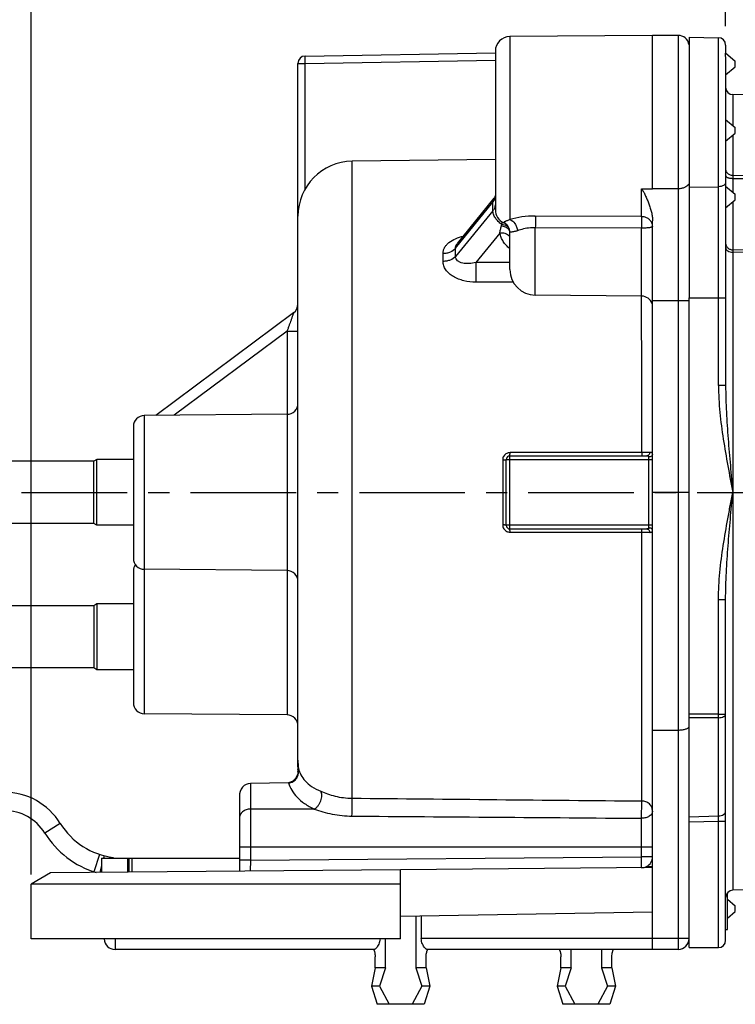
# Model space of a CAD drawing. Units: millimetres. Extents: x 0 to 420, y 0 to 297.
# Drawn here: x 185 to 244, y 169 to 249 of the extents above; entities that cross this region are included whole.
import ezdxf
from ezdxf.enums import TextEntityAlignment as Align

# ---------------------------------------------------------------- set-up
doc = ezdxf.new("R2010")
doc.units = ezdxf.units.MM
doc.header["$LTSCALE"] = 23.1
doc.linetypes.add('CENTER', pattern=[0.6, 0.375, -0.075, 0.075, -0.075])
doc.layers.get('0').update_dxf_attribs({"linetype": 'CONTINUOUS'})
for name, color, linetype in [('AUSFORMSCHRAEGEN', 7, 'CONTINUOUS'), ('BEZUGSACHSEN', 7, 'CONTINUOUS'), ('FASEN', 7, 'CONTINUOUS'), ('RUNDUNGEN', 7, 'CONTINUOUS'), ('ZEICHNUNGSBEMASSUNGEN', 7, 'CONTINUOUS')]:
    doc.layers.add(name, color=color, linetype=linetype)
doc.styles.get("Standard").update_dxf_attribs({"font": 'txt', "width": 0.7})
doc.styles.add('TEXTSTYLE_3', font='gdt', dxfattribs={"width": 0.7})
doc.dimstyles.new('DIMSTYLE_2', dxfattribs={"dimtxt": 3.5, "dimasz": 3.5, "dimexe": 1.5, "dimexo": 0, "dimgap": 0.875, "dimtad": 1, "dimdec": 3, "dimlfac": 0.333333, "dimdsep": 46, "dimtxsty": 'STANDARD', "dimblk": '_FILLED', "dimblk1": '_FILLED', "dimblk2": '_FILLED', "dimcen": 0.09, "dimclrt": 5, "dimadec": 3, "dimazin": 2, "dimtp": 0.2, "dimtm": 0.2, "dimtfac": 1, "dimtdec": 3, "dimtofl": 0, "dimtmove": 0, "dimatfit": 3, "dimldrblk": '_FILLED', "dimfxl": 1, "dimtolj": 1, "dimarcsym": 0})
doc.dimstyles.new('DIMSTYLE_4', dxfattribs={"dimtxt": 3.5, "dimasz": 3.5, "dimexe": 1.5, "dimexo": 0, "dimgap": 0.875, "dimtad": 1, "dimdec": 3, "dimlfac": 0.333333, "dimdsep": 46, "dimtxsty": 'STANDARD', "dimblk": '_FILLED', "dimblk1": '_FILLED', "dimblk2": '_FILLED', "dimcen": 0.09, "dimclrt": 5, "dimadec": 3, "dimazin": 2, "dimtol": 1, "dimtp": 0.1, "dimtm": 0.1, "dimtfac": 1, "dimtdec": 3, "dimtofl": 0, "dimtmove": 0, "dimatfit": 3, "dimldrblk": '_FILLED', "dimfxl": 1, "dimtolj": 1, "dimarcsym": 0})
doc.dimstyles.new('DIMSTYLE_5', dxfattribs={"dimtxt": 3.5, "dimasz": 3.5, "dimexe": 1.5, "dimexo": 0, "dimgap": 0.875, "dimtad": 1, "dimdec": 3, "dimlfac": 0.333333, "dimdsep": 46, "dimtxsty": 'STANDARD', "dimblk": '_FILLED', "dimblk1": '_FILLED', "dimblk2": '_FILLED', "dimcen": 0.09, "dimclrt": 5, "dimadec": 3, "dimazin": 2, "dimtp": 0.1, "dimtm": 0.1, "dimtfac": 1, "dimtdec": 3, "dimtofl": 0, "dimtmove": 0, "dimatfit": 3, "dimldrblk": '_FILLED', "dimfxl": 1, "dimtolj": 1, "dimarcsym": 0})

# ---------------------------------------------------------------- blocks, each defined once
blk = doc.blocks.new('_FILLED')
at = {"color": 0, "linetype": 'BYBLOCK'}
blk.add_solid([(0, 0), (-1, 0.125), (-1, -0.125)], dxfattribs=at)
blk = doc.blocks.new('*D4')
at = {"layer": 'ZEICHNUNGSBEMASSUNGEN', "color": 2, "linetype": 'CONTINUOUS'}
for p, q in [((171.357, 213.778), (171.357, 269.543)), ((243.357, 249.406), (243.357, 269.543)), ((171.357, 268.043), (207.357, 268.043)), ((243.357, 268.043), (207.357, 268.043))]:
    blk.add_line(p, q, dxfattribs=at)
at = {"layer": 'ZEICHNUNGSBEMASSUNGEN', "color": 2, "linetype": 'CONTINUOUS', "xscale": 3.5, "yscale": 3.5, "zscale": 3.5, "rotation": 180}
blk.add_blockref('_FILLED', (171.357, 268.043), dxfattribs=at)
at = {"layer": 'ZEICHNUNGSBEMASSUNGEN', "color": 2, "linetype": 'CONTINUOUS', "xscale": 3.5, "yscale": 3.5, "zscale": 3.5}
blk.add_blockref('_FILLED', (243.357, 268.043), dxfattribs=at)
at = {"layer": 'ZEICHNUNGSBEMASSUNGEN', "color": 5, "linetype": 'CONTINUOUS', "oblique": 15}
for s, height, width, p in [('24', 3.5, 0.785714, (190.386, 268.948)), ('[', 3.5, 0.428571, (204.969, 268.948)), ('.945', 3.5, 0.714286, (210.719, 268.948)), (']', 3.5, 0.428571, (226.328, 268.948)), ('0,1', 2.45, 0.642857, (198.357, 269.473)), ('.003', 2.45, 0.714286, (222.078, 269.473))]:
    blk.add_text(s, height=height, dxfattribs=dict(at, width=width)).set_placement(p, align=Align.CENTER)
at = {"layer": 'ZEICHNUNGSBEMASSUNGEN', "color": 5, "linetype": 'CONTINUOUS', "style": 'TEXTSTYLE_3', "oblique": 15}
for p in [(194.565, 269.473), (217.148, 269.473)]:
    blk.add_text('`', height=2.45, dxfattribs=at).set_placement(p, align=Align.CENTER)
blk = doc.blocks.new('*D5')
at = {"layer": 'ZEICHNUNGSBEMASSUNGEN', "color": 2, "linetype": 'CONTINUOUS'}
for p, q in [((186.357, 179.206), (186.357, 259.543)), ((243.357, 249.406), (243.357, 259.543)), ((186.357, 258.043), (214.857, 258.043)), ((243.357, 258.043), (214.857, 258.043))]:
    blk.add_line(p, q, dxfattribs=at)
at = {"layer": 'ZEICHNUNGSBEMASSUNGEN', "color": 2, "linetype": 'CONTINUOUS', "xscale": 3.5, "yscale": 3.5, "zscale": 3.5, "rotation": 180}
blk.add_blockref('_FILLED', (186.357, 258.043), dxfattribs=at)
at = {"layer": 'ZEICHNUNGSBEMASSUNGEN', "color": 2, "linetype": 'CONTINUOUS', "xscale": 3.5, "yscale": 3.5, "zscale": 3.5}
blk.add_blockref('_FILLED', (243.357, 258.043), dxfattribs=at)
at = {"layer": 'ZEICHNUNGSBEMASSUNGEN', "color": 5, "linetype": 'CONTINUOUS', "insert": (214.857, 262.448), "char_height": 3.5, "width": 32.25, "attachment_point": 2, "line_spacing_factor": 0.9}
blk.add_mtext('\\Q15.0;19{\\ftxt.shx;\\W1.000000;\\H3.500000; }[.748]', dxfattribs=at)
blk = doc.blocks.new('*D6')
at = {"layer": 'ZEICHNUNGSBEMASSUNGEN', "color": 2, "linetype": 'CONTINUOUS'}
for p, q in [((243.357, 248.793), (243.357, 259.543)), ((251.457, 243.134), (251.457, 259.543)), ((243.357, 258.043), (237.357, 258.043)), ((237.357, 258.043), (247.407, 258.043)), ((279.35, 258.043), (247.407, 258.043)), ((251.457, 258.043), (279.35, 258.043))]:
    blk.add_line(p, q, dxfattribs=at)
at = {"layer": 'ZEICHNUNGSBEMASSUNGEN', "color": 2, "linetype": 'CONTINUOUS', "xscale": 3.5, "yscale": 3.5, "zscale": 3.5}
blk.add_blockref('_FILLED', (243.357, 258.043), dxfattribs=at)
at = {"layer": 'ZEICHNUNGSBEMASSUNGEN', "color": 2, "linetype": 'CONTINUOUS', "xscale": 3.5, "yscale": 3.5, "zscale": 3.5, "rotation": 180}
blk.add_blockref('_FILLED', (251.457, 258.043), dxfattribs=at)
at = {"layer": 'ZEICHNUNGSBEMASSUNGEN', "color": 5, "linetype": 'CONTINUOUS', "insert": (255.85, 262.448), "char_height": 3.5, "width": 35.25, "attachment_point": 1, "line_spacing_factor": 0.9}
blk.add_mtext('\\Q15.0;2,7{\\ftxt.shx;\\W1.000000;\\H3.500000; }[.106]', dxfattribs=at)

msp = doc.modelspace()

# ---------------------------------------------------------------- linework, layer by layer
at = {"color": 7, "linetype": 'CONTINUOUS'}
for p, q in [((239.45683, 248.04908), (237.35683, 248.04908)), ((224.45683, 237.85898), (212.7024, 237.71679)), ((208.25683, 188.59019), (208.25683, 233.1705)), ((237.35683, 191.04966), (237.35683, 226.2548)), ((191.49702, 213.09908), (171.35683, 213.09908)), ((191.75683, 213.24908), (191.49702, 213.09908)), ((191.49702, 207.99908), (191.49702, 213.09908)), ((191.75683, 207.84908), (191.75683, 213.24908)), ((194.75683, 213.24908), (191.75683, 213.24908)), ((191.49702, 207.99908), (171.35683, 207.99908)), ((191.75683, 207.84908), (191.49702, 207.99908)), ((194.75683, 207.84908), (191.75683, 207.84908)), ((191.49702, 201.24908), (171.35683, 201.24908)), ((191.75683, 201.39908), (191.49702, 201.24908)), ((191.49702, 201.24908), (191.49702, 196.14908)), ((191.75683, 201.39908), (191.75683, 195.99908)), ((194.75683, 201.39908), (191.75683, 201.39908)), ((191.49702, 196.14908), (171.35683, 196.14908)), ((191.75683, 195.99908), (191.49702, 196.14908)), ((194.75683, 195.99908), (191.75683, 195.99908)), ((192.13444, 180.54908), (192.13444, 179.36701)), ((192.35683, 180.73961), (192.30763, 180.54908)), ((194.26153, 180.54908), (194.26153, 179.38557)), ((194.63522, 180.54908), (194.63522, 179.38883)), ((192.13444, 179.87829), (192.00213, 179.36585)), ((237.35683, 179.76166), (216.68683, 179.58127)), ((243.50683, 174.69908), (243.50683, 177.70508)), ((243.35683, 174.69908), (243.50683, 174.69908)), ((214.59562, 171.54908), (214.2853, 170.04908)), ((215.44309, 171.54908), (214.59562, 171.54908)), ((215.44309, 171.54908), (214.95857, 170.04908)), ((218.77804, 171.54908), (217.93056, 171.54908)), ((217.93056, 171.54908), (218.41508, 170.04908)), ((218.77804, 171.54908), (219.08836, 170.04908)), ((229.83562, 171.54908), (229.5253, 170.04908)), ((230.68309, 171.54908), (229.83562, 171.54908)), ((230.68309, 171.54908), (230.19857, 170.04908)), ((234.01804, 171.54908), (233.17056, 171.54908)), ((233.17056, 171.54908), (233.65508, 170.04908)), ((234.01804, 171.54908), (234.32836, 170.04908)), ((214.95857, 170.04908), (214.2853, 170.04908)), ((214.2853, 170.04908), (214.75209, 168.54908)), ((214.95857, 170.04908), (215.74111, 168.54908)), ((218.41508, 170.04908), (217.63254, 168.54908)), ((219.08836, 170.04908), (218.41508, 170.04908)), ((219.08836, 170.04908), (218.62156, 168.54908)), ((230.19857, 170.04908), (229.5253, 170.04908)), ((229.5253, 170.04908), (229.99209, 168.54908)), ((230.19857, 170.04908), (230.98111, 168.54908)), ((233.65508, 170.04908), (232.87254, 168.54908)), ((234.32836, 170.04908), (233.65508, 170.04908)), ((234.32836, 170.04908), (233.86156, 168.54908)), ((218.62156, 168.54908), (214.75209, 168.54908)), ((233.86156, 168.54908), (229.99209, 168.54908))]:
    msp.add_line(p, q, dxfattribs=at)
at = {"color": 9, "linetype": 'CONTINUOUS'}
for p, q in [((188.75509, 183.39119), (187.47966, 182.60171)), ((191.98183, 180.84958), (191.51308, 179.4247)), ((194.37647, 180.54908), (194.37647, 179.38657)), ((236.85846, 179.84843), (237.35683, 179.84649))]:
    msp.add_line(p, q, dxfattribs=at)
at = {"color": 3, "linetype": 'CONTINUOUS'}
msp.add_line((192.13444, 180.54908), (203.45683, 180.54908), dxfattribs=at)
at = {"color": 7, "linetype": 'CONTINUOUS'}
for centre, radius, start, end in [((212.75683, 233.21712), 4.5, 90.6930603, 180), ((184.16353, 180.54908), 3.9, 31.7568639, 90), ((193.85683, 186.54908), 7.5, 211.7568639, 253.3618669), ((236.45683, 180.65384), 0.9, 296.5042552, 360)]:
    msp.add_arc(centre, radius, start, end, dxfattribs=at)
at = {"color": 3, "linetype": 'CONTINUOUS'}
for centre, radius, start, end in [((184.16353, 180.54908), 5.4, 31.7568639, 90), ((193.85683, 186.54908), 6, 211.7568639, 262.8400216)]:
    msp.add_arc(centre, radius, start, end, dxfattribs=at)
at = {"layer": 'AUSFORMSCHRAEGEN', "color": 7, "linetype": 'CONTINUOUS'}
for p, q in [((237.35683, 248.04908), (225.64635, 247.94689)), ((240.35683, 247.89908), (240.35683, 226.50054)), ((240.35683, 247.89908), (242.7673, 247.85701)), ((208.84636, 246.35143), (224.45897, 246.62395)), ((250.27777, 243.07591), (243.94636, 243.18643)), ((236.46468, 226.65187), (227.7385, 226.72802)), ((207.36468, 216.95911), (195.64897, 216.85687)), ((207.36468, 204.13905), (195.64897, 204.2413)), ((207.36468, 192.28905), (195.64897, 192.3913)), ((216.68683, 175.74908), (216.68683, 179.58127)), ((250.27777, 178.02225), (243.94636, 177.91174)), ((237.35683, 176.10988), (216.68683, 175.74908)), ((217.93056, 175.77079), (217.93056, 171.54908)), ((215.44309, 171.54908), (215.44309, 173.91658)), ((230.68309, 171.54908), (230.68309, 173.04908))]:
    msp.add_line(p, q, dxfattribs=at)
at = {"layer": 'AUSFORMSCHRAEGEN', "color": 9, "linetype": 'CONTINUOUS'}
for p, q in [((208.84636, 245.75152), (224.45683, 246.024)), ((212.70272, 185.45763), (212.7024, 237.71679))]:
    msp.add_line(p, q, dxfattribs=at)
at = {"layer": 'BEZUGSACHSEN', "color": 7, "linetype": 'CONTINUOUS'}
for p, q in [((243.34839, 246.6072), (244.14966, 245.93486)), ((243.35683, 244.80996), (244.14966, 245.47523)), ((243.35683, 241.14416), (244.14966, 240.4789)), ((243.35683, 239.354), (244.14966, 240.01927)), ((243.35683, 235.6882), (244.14966, 235.02294)), ((243.35683, 233.89804), (244.14966, 234.56331)), ((216.68683, 178.41658), (186.35683, 178.41658)), ((186.35683, 173.91687), (186.35683, 178.41636)), ((243.50683, 177.16353), (244.14966, 176.62412)), ((243.50683, 175.62509), (244.14966, 176.1645)), ((216.68683, 173.91658), (216.68683, 175.74908)), ((216.68683, 173.91658), (186.35683, 173.91658))]:
    msp.add_line(p, q, dxfattribs=at)
at = {"layer": 'BEZUGSACHSEN', "color": 9, "linetype": 'CONTINUOUS'}
for p, q in [((244.14966, 245.47523), (244.14966, 245.93486)), ((244.14966, 240.01927), (244.14966, 240.4789)), ((244.14966, 234.56331), (244.14966, 235.02294)), ((244.14966, 176.1645), (244.14966, 176.62412))]:
    msp.add_line(p, q, dxfattribs=at)
at = {"layer": 'BEZUGSACHSEN', "color": 7, "linetype": 'CENTER'}
msp.add_line((157.85683, 210.54908), (250.25683, 210.54908), dxfattribs=at)
at = {"layer": 'FASEN', "color": 7, "linetype": 'CONTINUOUS'}
for p, q in [((216.68683, 179.58127), (187.9396, 179.3304)), ((187.9396, 179.3304), (186.35683, 178.41659))]:
    msp.add_line(p, q, dxfattribs=at)
at = {"layer": 'RUNDUNGEN', "color": 7, "linetype": 'CONTINUOUS'}
for p, q in [((237.35683, 235.46156), (237.35683, 248.04908)), ((240.35683, 247.89908), (242.7673, 247.85701)), ((243.35683, 247.2571), (243.35683, 246.60012)), ((208.84636, 246.35143), (224.45897, 246.62395)), ((224.45683, 246.74664), (224.45683, 233.75126)), ((208.25683, 188.03361), (208.25683, 245.75152)), ((243.35683, 246.00904), (243.35683, 219.32397)), ((221.35213, 230.97752), (224.36371, 234.68453)), ((224.3838, 234.71052), (224.36389, 234.68475)), ((224.41753, 234.76224), (224.3838, 234.71052)), ((224.45451, 234.85765), (224.45437, 234.8568)), ((237.35683, 226.2548), (237.35683, 232.82046)), ((225.65683, 228.82794), (225.65683, 231.87544)), ((240.35683, 173.19908), (240.35683, 226.50054)), ((207.89426, 225.27917), (196.59177, 216.8651)), ((194.75683, 215.9568), (194.75683, 205.14137)), ((225.65683, 213.54908), (236.8999, 213.54908)), ((225.35683, 207.84908), (225.35683, 213.24908)), ((225.65683, 207.54908), (236.89977, 207.54908)), ((194.75683, 204.10671), (194.75683, 193.29153)), ((243.35683, 173.79908), (243.35683, 201.7742)), ((237.35683, 191.04966), (239.45683, 191.04966)), ((237.35683, 173.04908), (237.35683, 191.04966)), ((207.48602, 186.71987), (204.35683, 186.67256)), ((203.45683, 185.61973), (203.45683, 179.46582)), ((218.37695, 175.77858), (218.37695, 173.94908)), ((214.51313, 173.04908), (193.25683, 173.04908)), ((239.45683, 173.04908), (218.86052, 173.04908)), ((233.17056, 173.04908), (233.17056, 171.54908)), ((240.35683, 173.19908), (242.75683, 173.19908)), ((214.59562, 171.54908), (214.59562, 172.44908)), ((218.77804, 171.54908), (218.77804, 172.44908)), ((229.83562, 171.54908), (229.83562, 172.44908)), ((234.01804, 171.54908), (234.01804, 172.44908))]:
    msp.add_line(p, q, dxfattribs=at)
at = {"layer": 'RUNDUNGEN', "color": 9, "linetype": 'CONTINUOUS'}
for p, q in [((239.45683, 248.04908), (239.45683, 173.04908)), ((225.64635, 247.94689), (225.64635, 232.94516)), ((242.7673, 219.32397), (242.7673, 247.85701)), ((208.25683, 245.75152), (208.84636, 245.75152)), ((208.84636, 235.4306), (208.84636, 245.75152)), ((243.94636, 243.18643), (243.94636, 240.64949)), ((243.94636, 239.84867), (243.94636, 236.56753)), ((243.94636, 236.56753), (250.27777, 236.49827)), ((243.94636, 236.31286), (243.94636, 235.19353)), ((243.94636, 236.31286), (250.27777, 236.24473)), ((236.46468, 233.17332), (236.46468, 235.46634)), ((239.45683, 235.46156), (237.35683, 235.46156)), ((240.35683, 235.60553), (242.7673, 235.63107)), ((221.18789, 230.57593), (224.25595, 234.35224)), ((224.25595, 233.65264), (224.25595, 234.35224)), ((224.45437, 234.8568), (224.44574, 234.7556)), ((243.94636, 234.39271), (243.94636, 230.44723)), ((224.25595, 233.65264), (221.18789, 229.91377)), ((225.14254, 232.68651), (225.14254, 232.66702)), ((236.46468, 233.17332), (227.7385, 233.22131)), ((227.7385, 226.72802), (227.7385, 232.26751)), ((236.46468, 232.23082), (227.7385, 232.26751)), ((236.46771, 213.81342), (236.46468, 232.23082)), ((224.82544, 231.82012), (222.84657, 229.40886)), ((250.27777, 230.35556), (243.94636, 230.44723)), ((243.94636, 230.25271), (243.94636, 177.91174)), ((250.27777, 230.16118), (243.94636, 230.25271)), ((220.16317, 229.50384), (220.16317, 230.13768)), ((225.65683, 229.41391), (222.84657, 229.40886)), ((225.92296, 227.80807), (222.85064, 227.80179)), ((240.35683, 226.2548), (237.35683, 226.2548)), ((240.35683, 226.50054), (243.35683, 226.50054)), ((207.36468, 223.76879), (198.10887, 216.87833)), ((207.36468, 223.76879), (207.36468, 192.28905)), ((207.36468, 223.76877), (208.25683, 223.76877)), ((243.35683, 219.32397), (242.7673, 219.32397)), ((195.64897, 216.85687), (195.64897, 192.3913)), ((225.65683, 207.54908), (225.65683, 213.54908)), ((236.46771, 213.81342), (225.66046, 213.81325)), ((237.05683, 207.63867), (237.05683, 213.4595)), ((225.06046, 213.21975), (225.06046, 207.87841)), ((225.35683, 213.24908), (237.35683, 213.24908)), ((240.35683, 210.54908), (237.35683, 210.54908)), ((237.35683, 207.84908), (225.35683, 207.84908)), ((225.66046, 207.28492), (236.46771, 207.28475)), ((236.46771, 185.23201), (236.46771, 207.28475)), ((242.7673, 201.7742), (243.35683, 201.7742)), ((242.7673, 192.36126), (242.7673, 201.7742)), ((242.7673, 192.36126), (240.35683, 192.35016)), ((242.7673, 192.36126), (243.35683, 192.36126)), ((242.7673, 192.06523), (240.35683, 192.05429)), ((242.7673, 184.00247), (242.7673, 192.06523)), ((204.35683, 186.67256), (204.35683, 180.37349)), ((209.60148, 184.56677), (204.35683, 184.56677)), ((236.45683, 180.65384), (236.45683, 183.81154)), ((240.35683, 183.9436), (242.7673, 184.00247)), ((240.35683, 183.51772), (242.75683, 183.5768)), ((242.75683, 183.5768), (242.7673, 184.00247)), ((242.75683, 183.5768), (243.35683, 183.5768)), ((242.75683, 173.19908), (242.75683, 183.5768)), ((237.35683, 181.44908), (203.45683, 181.44908)), ((204.35683, 180.37371), (203.45683, 180.37371)), ((204.35682, 180.37349), (204.34897, 179.4736)), ((204.35683, 180.37349), (236.45683, 180.65384)), ((237.35683, 180.65384), (236.45683, 180.65384)), ((236.46468, 179.75387), (236.45683, 180.65384)), ((240.35683, 173.94908), (218.37695, 173.94908))]:
    msp.add_line(p, q, dxfattribs=at)
at = {"layer": 'RUNDUNGEN', "color": 7, "linetype": 'CONTINUOUS'}
msp.add_lwpolyline([(224.45445, 234.85766), (224.45155, 234.84376), (224.43958, 234.80724), (224.41753, 234.76224)], dxfattribs=at)
for centre, radius, start, end in [((239.45683, 247.14908), 0.9, 8.9987541, 90), ((225.65683, 246.74693), 1.2, 90.5, 180), ((242.75683, 247.2571), 0.6, 0, 89), ((208.85683, 245.75152), 0.6, 91, 180), ((243.95683, 243.78634), 0.6, 180, 269), ((225.65683, 233.75123), 1.2, 180, 244.6230665), ((224.75683, 231.85387), 0.9, 0, 64.6230665), ((227.75683, 228.82794), 2.1, 180, 269.5), ((236.45683, 225.7519), 0.9, 17.9000033, 89.5000006), ((207.35683, 226.00108), 0.9, 306.6659219, 0.0004797), ((207.35683, 217.85907), 0.9, 270.4999811, 359.997822), ((195.65683, 215.9569), 0.9, 90.5000025, 180.0002053), ((225.65683, 213.24908), 0.3, 90, 180), ((225.65683, 207.84908), 0.3, 180, 270), ((195.65683, 205.14126), 0.9, 179.9997287, 269.4999967), ((195.65683, 204.10687), 0.9, 144.8914805, 179.9997066), ((207.35683, 203.23909), 0.9, 0.0021148, 89.5000184), ((195.65683, 193.29126), 0.9, 179.999997, 269.5), ((207.35683, 191.38909), 0.9, 0.0023792, 89.5000207), ((213.04862, 188.59038), 4.79179, 180.0023729, 188.4630037), ((212.81789, 188.03361), 4.56106, 180.0000251, 182.7883213), ((207.03881, 187.75227), 1.22487, 354.345086, 2.7812761), ((236.45683, 180.65384), 0.9, 270.5, 296.5042552), ((243.95683, 177.31183), 0.6, 91, 180), ((193.25683, 173.94908), 0.9, 182.0777521, 270), ((239.45683, 173.94908), 0.9, 270, 360), ((242.75683, 173.79908), 0.6, 270, 360)]:
    msp.add_arc(centre, radius, start, end, dxfattribs=at)
at = {"layer": 'RUNDUNGEN', "color": 9, "linetype": 'CONTINUOUS'}
for centre, radius, start, end in [((224.71618, 234.39884), 0.45372, 140.9735233, 154.8626516), ((223.61177, 234.90885), 0.84844, 334.7751036, 342.2564428), ((223.64716, 234.8966), 0.811, 342.3189484, 343.7523379), ((223.67041, 234.89015), 0.78688, 343.7301512, 350.1548056), ((223.79489, 234.86808), 0.66045, 350.1939327, 353.1176523), ((223.39475, 234.89965), 1.06208, 357.9276224, 0.0300071), ((223.50728, 234.27127), 0.97119, 320.4324833, 327.2906602), ((220.7421, 233.88427), 4.45359, 342.4131213, 344.908692), ((224.75918, 231.87478), 0.89766, 0.0421834, 64.7197115), ((190.66465, 241.75795), 35.53949, 344.7533699, 344.9648774), ((224.7782, 231.20506), 1.3499, 75.7516377, 81.0783826), ((196.50039, 230.24485), 24.68972, 359.231661, 0.7683415), ((225.66021, 213.20843), 0.60481, 89.9766159, 116.8215386), ((225.66022, 207.88977), 0.60485, 243.2111563, 270.0221163), ((213.41032, 192.21324), 29.35735, 359.711124, 0.288876)]:
    msp.add_arc(centre, radius, start, end, dxfattribs=at)
at = {"layer": 'RUNDUNGEN', "color": 7, "linetype": 'CONTINUOUS'}
msp.add_ellipse((204.35683, 185.63333), major_axis=(0.04697, 1.03852), ratio=0.86543319, start_param=0.05221711, end_param=1.62301344, dxfattribs=at)
for points, knots in [([(243.31377, 246.5115), (243.31376, 246.47928), (243.32089, 246.40646), (243.33693, 246.28861), (243.35238, 246.15346), (243.35683, 246.05821), (243.35683, 246.00905)], [0, 0, 0, 0, 0.19157244, 0.43382432, 0.70768321, 1, 1, 1, 1]), ([(243.31639, 246.55312), (243.31596, 246.55005), (243.31432, 246.53623), (243.31377, 246.5223), (243.31377, 246.5115)], [0, 0, 0, 0, 0.22287213, 1, 1, 1, 1]), ([(243.35043, 246.60547), (243.34823, 246.60722), (243.34029, 246.60832), (243.32989, 246.5982), (243.32114, 246.57954), (243.31779, 246.56303), (243.31639, 246.55312)], [0, 0, 0, 0, 0.11961608, 0.29155167, 0.57304799, 1, 1, 1, 1]), ([(236.46468, 235.46156), (236.53903, 235.46136), (236.72489, 235.46173), (237.02227, 235.46137), (237.24531, 235.46186), (237.35683, 235.46156)], [0, 0, 0, 0, 0.25, 0.625, 1, 1, 1, 1]), ([(236.46468, 235.46156), (236.49128, 235.41136), (236.55216, 235.31446), (236.63078, 235.19521), (236.686, 235.09488), (236.73487, 234.9919), (236.78851, 234.85952), (236.85422, 234.70028), (236.92485, 234.54173), (236.9939, 234.38124), (237.05812, 234.21775), (237.11804, 234.05174), (237.19268, 233.82681), (237.27294, 233.5391), (237.33912, 233.18391), (237.35683, 232.94199), (237.35683, 232.82046)], [0, 0, 0, 0, 0.06050528, 0.12168886, 0.15208638, 0.18236604, 0.24302635, 0.30415003, 0.36581031, 0.42785411, 0.49018974, 0.55282984, 0.61578024, 0.74254533, 0.87057856, 1, 1, 1, 1]), ([(239.45683, 191.04966), (239.51688, 191.04966), (239.63474, 191.05356), (239.80498, 191.07073), (239.96054, 191.0984), (240.09545, 191.13518), (240.20555, 191.17929), (240.28802, 191.22947), (240.34224, 191.28512), (240.35683, 191.32978), (240.35683, 191.34967)], [0, 0, 0, 0, 0.17995803, 0.35304084, 0.51230579, 0.65284629, 0.77137809, 0.86658367, 0.94040929, 1, 1, 1, 1]), ([(207.48602, 186.71987), (207.5532, 186.72089), (207.68803, 186.74032), (207.87527, 186.82089), (208.03608, 186.94603), (208.20496, 187.15718), (208.32588, 187.47924), (208.32876, 187.75256), (208.309, 187.88517)], [0, 0, 0, 0, 0.12517045, 0.25041552, 0.37560291, 0.50085102, 0.75024215, 1, 1, 1, 1]), ([(208.25771, 187.63158), (208.24199, 187.47297), (208.16997, 187.23474), (207.97946, 186.97538), (207.8532, 186.87294), (207.78447, 186.83193)], [0, 0, 0, 0, 0.49884261, 0.74951238, 1, 1, 1, 1]), ([(207.78447, 186.83193), (207.73887, 186.80472), (207.64216, 186.75882), (207.53812, 186.73334), (207.48547, 186.72593)], [0, 0, 0, 0, 0.49970554, 1, 1, 1, 1]), ([(214.99616, 173.91649), (214.99361, 173.83945), (214.97169, 173.69053), (214.8985, 173.48885), (214.80609, 173.32081), (214.73528, 173.22436), (214.69941, 173.1829)], [0, 0, 0, 0, 0.2873155, 0.55566599, 0.79567971, 1, 1, 1, 1]), ([(218.67424, 173.1829), (218.63701, 173.22593), (218.56363, 173.32648), (218.46868, 173.50215), (218.39573, 173.71335), (218.37695, 173.86902), (218.37695, 173.94908)], [0, 0, 0, 0, 0.20387584, 0.44421173, 0.71314879, 1, 1, 1, 1]), ([(214.44974, 173.04908), (214.45407, 173.04908), (214.46456, 173.03979), (214.47754, 173.02023), (214.49409, 172.98805), (214.50462, 172.9626), (214.51025, 172.94796)], [0, 0, 0, 0, 0.10820301, 0.30903049, 0.60790938, 1, 1, 1, 1]), ([(214.51025, 172.94796), (214.52227, 172.91671), (214.54506, 172.84576), (214.58324, 172.68058), (214.59562, 172.54412), (214.59562, 172.44908)], [0, 0, 0, 0, 0.19758936, 0.43905457, 1, 1, 1, 1]), ([(214.69941, 173.1829), (214.66822, 173.14686), (214.62233, 173.0996), (214.55617, 173.058), (214.52617, 173.04908), (214.51313, 173.04908)], [0, 0, 0, 0, 0.61134103, 0.83277662, 1, 1, 1, 1]), ([(218.86052, 173.04908), (218.84748, 173.04908), (218.81748, 173.058), (218.75132, 173.0996), (218.70543, 173.14686), (218.67424, 173.1829)], [0, 0, 0, 0, 0.16722338, 0.38865897, 1, 1, 1, 1]), ([(218.77804, 172.44908), (218.77804, 172.5169), (218.78649, 172.64534), (218.81552, 172.79674), (218.84559, 172.89973), (218.86712, 172.95939), (218.88727, 173.00424), (218.90122, 173.02861), (218.90828, 173.03744)], [0, 0, 0, 0, 0.33417725, 0.63219916, 0.75758408, 0.86265693, 0.94430056, 1, 1, 1, 1]), ([(229.68974, 173.04908), (229.69407, 173.04908), (229.70456, 173.03979), (229.71754, 173.02023), (229.73409, 172.98805), (229.74462, 172.9626), (229.75025, 172.94796)], [0, 0, 0, 0, 0.10820301, 0.30903049, 0.60790938, 1, 1, 1, 1]), ([(229.75025, 172.94796), (229.76227, 172.91671), (229.78506, 172.84576), (229.82324, 172.68058), (229.83562, 172.54412), (229.83562, 172.44908)], [0, 0, 0, 0, 0.19758936, 0.43905457, 1, 1, 1, 1]), ([(234.01804, 172.44908), (234.01804, 172.5169), (234.02649, 172.64534), (234.05552, 172.79674), (234.08559, 172.89973), (234.10712, 172.95939), (234.12727, 173.00424), (234.14122, 173.02861), (234.14828, 173.03744)], [0, 0, 0, 0, 0.33417725, 0.63219916, 0.75758408, 0.86265693, 0.94430056, 1, 1, 1, 1])]:
    msp.add_open_spline(points, degree=3, knots=knots, dxfattribs=at)
at = {"layer": 'RUNDUNGEN', "color": 9, "linetype": 'CONTINUOUS'}
for points, knots in [([(208.84636, 245.75152), (208.84568, 245.79044), (208.84447, 245.86695), (208.84311, 245.97805), (208.84225, 246.0805), (208.84197, 246.15854), (208.84206, 246.21368), (208.84226, 246.24863), (208.8426, 246.27881), (208.84306, 246.30393), (208.84365, 246.32368), (208.84427, 246.33681), (208.84486, 246.34436), (208.84529, 246.34816), (208.84568, 246.35007), (208.84606, 246.35142), (208.84636, 246.35143)], [0, 0, 0, 0, 0.19457303, 0.38245266, 0.55529967, 0.70667691, 0.77248594, 0.83089742, 0.88137173, 0.92337004, 0.95641512, 0.98027326, 0.98870685, 0.99478822, 0.99851645, 1, 1, 1, 1]), ([(243.35683, 237.04585), (243.35683, 236.99934), (243.37489, 236.90349), (243.42481, 236.8202), (243.45579, 236.78272)], [0, 0, 0, 0, 0.48890356, 1, 1, 1, 1]), ([(243.45579, 236.78272), (243.51165, 236.71515), (243.66726, 236.6056), (243.85137, 236.56892), (243.94636, 236.5676)], [0, 0, 0, 0, 0.47996578, 1, 1, 1, 1]), ([(243.35683, 235.99522), (243.35683, 235.97154), (243.34857, 235.9224), (243.31363, 235.85333), (243.25772, 235.79062), (243.15487, 235.71487), (242.98876, 235.64989), (242.84339, 235.63188), (242.7673, 235.63107)], [0, 0, 0, 0, 0.09396809, 0.19389709, 0.30340703, 0.42428777, 0.69801115, 1, 1, 1, 1]), ([(243.35683, 236.53647), (243.35683, 236.52163), (243.3665, 236.48886), (243.40311, 236.44681), (243.4589, 236.40931), (243.5323, 236.37653), (243.6211, 236.34952), (243.72231, 236.32915), (243.83212, 236.31641), (243.90788, 236.31316), (243.94636, 236.31291)], [0, 0, 0, 0, 0.0664876, 0.14614898, 0.24546541, 0.36563258, 0.50511014, 0.66056421, 0.82759563, 1, 1, 1, 1]), ([(243.94636, 236.56753), (243.94621, 236.54983), (243.94578, 236.46494), (243.94601, 236.38005), (243.94636, 236.31286)], [0, 0, 0, 0, 0.20856482, 1, 1, 1, 1]), ([(240.31278, 235.84327), (240.24609, 235.71715), (240.07913, 235.59867), (239.86444, 235.51899), (239.68844, 235.47452), (239.54997, 235.46156), (239.45683, 235.46156)], [0, 0, 0, 0, 0.44091446, 0.57340838, 0.71213952, 1, 1, 1, 1]), ([(224.26819, 234.47854), (224.26609, 234.46842), (224.25865, 234.42669), (224.25577, 234.38418), (224.25586, 234.35214)], [0, 0, 0, 0, 0.24379609, 1, 1, 1, 1]), ([(224.25595, 234.35225), (224.26837, 234.36758), (224.31513, 234.42879), (224.35491, 234.49544), (224.37931, 234.54727)], [0, 0, 0, 0, 0.25619294, 1, 1, 1, 1]), ([(224.30544, 234.59157), (224.30129, 234.58275), (224.28552, 234.54627), (224.27427, 234.50789), (224.26819, 234.47854)], [0, 0, 0, 0, 0.24544182, 1, 1, 1, 1]), ([(224.45059, 234.78894), (224.45129, 234.79474), (224.45392, 234.81877), (224.45546, 234.84292), (224.45613, 234.86124)], [0, 0, 0, 0, 0.24147356, 1, 1, 1, 1]), ([(224.98752, 232.53861), (224.88175, 232.60847), (224.68643, 232.76709), (224.45311, 233.0472), (224.2985, 233.34502), (224.25557, 233.55509), (224.25586, 233.65254)], [0, 0, 0, 0, 0.27583158, 0.5435231, 0.78794196, 1, 1, 1, 1]), ([(224.4457, 234.05178), (224.4411, 234.02531), (224.41659, 233.91802), (224.36931, 233.81636), (224.32446, 233.74646)], [0, 0, 0, 0, 0.24445857, 1, 1, 1, 1]), ([(224.45766, 233.93063), (224.45568, 233.94072), (224.44877, 233.98075), (224.44567, 234.02145), (224.44567, 234.05178)], [0, 0, 0, 0, 0.25308874, 1, 1, 1, 1]), ([(224.45683, 234.16437), (224.45683, 234.15609), (224.45568, 234.11835), (224.45075, 234.0808), (224.4457, 234.05178)], [0, 0, 0, 0, 0.21958369, 1, 1, 1, 1]), ([(225.64635, 232.94516), (225.57126, 232.90798), (225.46615, 232.86056), (225.33678, 232.80587), (225.26678, 232.77571), (225.21315, 232.75058), (225.17503, 232.72851), (225.15064, 232.70918), (225.14254, 232.69316), (225.14254, 232.68651)], [0, 0, 0, 0, 0.43862904, 0.60320585, 0.73523344, 0.83759228, 0.9131197, 0.96516817, 1, 1, 1, 1]), ([(227.7385, 233.22131), (227.3642, 233.22331), (226.6579, 233.17627), (225.96495, 233.03418), (225.64635, 232.94516)], [0, 0, 0, 0, 0.53085339, 1, 1, 1, 1]), ([(225.64635, 232.94516), (225.81665, 232.8909), (226.00189, 232.71717), (226.1437, 232.4738), (226.22698, 232.28063), (226.26316, 232.12473), (226.274, 232.01994)], [0, 0, 0, 0, 0.46020832, 0.59288101, 0.72873097, 1, 1, 1, 1]), ([(227.7385, 233.22124), (227.74058, 233.09128), (227.74069, 232.77335), (227.73976, 232.45544), (227.7385, 232.2675)], [0, 0, 0, 0, 0.40882169, 1, 1, 1, 1]), ([(237.31291, 232.60828), (237.28384, 232.68975), (237.19571, 232.84594), (236.9946, 233.02788), (236.74311, 233.14492), (236.5577, 233.17259), (236.46468, 233.17332)], [0, 0, 0, 0, 0.24023816, 0.48751723, 0.74165621, 1, 1, 1, 1]), ([(236.46468, 232.23082), (236.4659, 232.41626), (236.46682, 232.73043), (236.46667, 233.04461), (236.46468, 233.17332)], [0, 0, 0, 0, 0.59026542, 1, 1, 1, 1]), ([(224.82539, 231.82006), (224.83788, 231.9182), (224.87566, 232.11697), (224.92616, 232.31256), (224.95325, 232.41198)], [0, 0, 0, 0, 0.48981922, 1, 1, 1, 1]), ([(225.54381, 232.14084), (225.47606, 232.21578), (225.28589, 232.33931), (225.07084, 232.39583), (224.95325, 232.41197)], [0, 0, 0, 0, 0.45980469, 1, 1, 1, 1]), ([(225.371, 232.41252), (225.35161, 232.42328), (225.26837, 232.46552), (225.17936, 232.49592), (225.11044, 232.51344)], [0, 0, 0, 0, 0.23773814, 1, 1, 1, 1]), ([(225.55038, 232.27379), (225.5385, 232.287), (225.48499, 232.3408), (225.42173, 232.38435), (225.371, 232.41252)], [0, 0, 0, 0, 0.23436794, 1, 1, 1, 1]), ([(225.64397, 231.96565), (225.63966, 231.98116), (225.6173, 232.04514), (225.57836, 232.10262), (225.54381, 232.14084)], [0, 0, 0, 0, 0.23810979, 1, 1, 1, 1]), ([(226.274, 232.01994), (226.22855, 232.00351), (226.14216, 231.97542), (226.01907, 231.94385), (225.91248, 231.92272), (225.82393, 231.90924), (225.75399, 231.90035), (225.70832, 231.89463), (225.68088, 231.88922), (225.66744, 231.88556), (225.65683, 231.88005), (225.65683, 231.87544)], [0, 0, 0, 0, 0.22758319, 0.42735211, 0.59805933, 0.73891569, 0.84939485, 0.92913829, 0.95748463, 0.97831074, 1, 1, 1, 1]), ([(227.7385, 232.26751), (227.60282, 232.26838), (227.27369, 232.25506), (226.78086, 232.178), (226.43243, 232.07723), (226.274, 232.01994)], [0, 0, 0, 0, 0.2728239, 0.6612474, 1, 1, 1, 1]), ([(237.35683, 232.35611), (237.35683, 232.3462), (237.34122, 232.33118), (237.31671, 232.31858), (237.2868, 232.3071), (237.2495, 232.29638), (237.18526, 232.28158), (237.03742, 232.25759), (236.78963, 232.23669), (236.57873, 232.23096), (236.46468, 232.23082)], [0, 0, 0, 0, 0.03244897, 0.05899137, 0.09351286, 0.13606387, 0.1864296, 0.30918487, 0.62641331, 1, 1, 1, 1]), ([(220.16317, 230.13768), (220.16188, 230.22137), (220.18245, 230.39193), (220.2801, 230.63497), (220.43809, 230.85819), (220.72565, 231.13064), (221.19428, 231.39617), (221.61267, 231.52651), (221.83437, 231.57696)], [0, 0, 0, 0, 0.10582525, 0.21418603, 0.32792744, 0.44888279, 0.71252524, 1, 1, 1, 1]), ([(225.3791, 231.73976), (225.33926, 231.7585), (225.16257, 231.82401), (224.9684, 231.83542), (224.82541, 231.8202)], [0, 0, 0, 0, 0.23442312, 1, 1, 1, 1]), ([(225.65499, 230.54363), (225.54547, 230.62929), (225.34484, 230.81299), (225.1014, 231.12784), (224.92598, 231.4651), (224.85204, 231.70185), (224.82544, 231.82012)], [0, 0, 0, 0, 0.26882569, 0.52314032, 0.76562617, 1, 1, 1, 1]), ([(225.57555, 231.60116), (225.56231, 231.61512), (225.50387, 231.6705), (225.43445, 231.71373), (225.3791, 231.73976)], [0, 0, 0, 0, 0.23925312, 1, 1, 1, 1]), ([(225.65945, 231.48249), (225.65412, 231.49314), (225.63073, 231.53571), (225.60076, 231.57458), (225.57555, 231.60116)], [0, 0, 0, 0, 0.24525894, 1, 1, 1, 1]), ([(221.18792, 230.57571), (221.0764, 230.43612), (220.8338, 230.27201), (220.46876, 230.16135), (220.26591, 230.1393), (220.16317, 230.13773)], [0, 0, 0, 0, 0.46891782, 0.73033525, 1, 1, 1, 1]), ([(221.1879, 230.57595), (221.18618, 230.64426), (221.22044, 230.79157), (221.30164, 230.91529), (221.35064, 230.97569)], [0, 0, 0, 0, 0.467706, 1, 1, 1, 1]), ([(243.35683, 231.00393), (243.35683, 230.9321), (243.38819, 230.78521), (243.52051, 230.60151), (243.71602, 230.47859), (243.86942, 230.44848), (243.94636, 230.44723)], [0, 0, 0, 0, 0.24140014, 0.48788176, 0.7414359, 1, 1, 1, 1]), ([(243.35683, 230.61488), (243.35683, 230.59133), (243.36509, 230.54243), (243.40006, 230.47372), (243.45597, 230.41136), (243.55886, 230.336), (243.72497, 230.27141), (243.87027, 230.25351), (243.94636, 230.25271)], [0, 0, 0, 0, 0.09363609, 0.19330421, 0.30266817, 0.42352451, 0.69750954, 1, 1, 1, 1]), ([(243.94636, 230.44723), (243.9462, 230.43551), (243.94574, 230.37067), (243.94603, 230.30582), (243.94636, 230.25271)], [0, 0, 0, 0, 0.18083548, 1, 1, 1, 1]), ([(222.85064, 227.80179), (222.526, 227.80113), (222.03978, 227.85377), (221.43114, 228.0428), (221.01772, 228.24073), (220.66183, 228.49347), (220.38312, 228.79564), (220.20279, 229.13721), (220.16139, 229.38475), (220.16317, 229.50384)], [0, 0, 0, 0, 0.27931783, 0.41549613, 0.54702339, 0.6720109, 0.78890568, 0.89751616, 1, 1, 1, 1]), ([(221.18789, 229.91398), (221.07537, 229.77922), (220.83146, 229.62412), (220.46807, 229.52254), (220.26575, 229.504), (220.16317, 229.50384)], [0, 0, 0, 0, 0.46555569, 0.72799379, 1, 1, 1, 1]), ([(222.84656, 229.40885), (222.66744, 229.36424), (222.39571, 229.31899), (222.03651, 229.31731), (221.78318, 229.34953), (221.55182, 229.42036), (221.35571, 229.53584), (221.21617, 229.70422), (221.18628, 229.8454), (221.1879, 229.91379)], [0, 0, 0, 0, 0.2833065, 0.41949991, 0.55025527, 0.67379305, 0.78850616, 0.89501744, 1, 1, 1, 1]), ([(222.84659, 229.40886), (222.85078, 229.14625), (222.85393, 228.61054), (222.85329, 228.07482), (222.85064, 227.80177)], [0, 0, 0, 0, 0.49027481, 1, 1, 1, 1]), ([(207.89427, 225.27918), (207.8945, 225.27934), (207.89354, 225.27702), (207.89336, 225.27555), (207.89154, 225.27044), (207.88865, 225.26152), (207.88316, 225.24555), (207.87524, 225.22246), (207.86532, 225.19381), (207.85381, 225.16063), (207.84091, 225.12354), (207.82155, 225.06792), (207.79522, 224.99246), (207.76159, 224.89633), (207.72581, 224.7943), (207.67533, 224.65048), (207.6099, 224.4644), (207.52947, 224.23607), (207.44748, 224.00338), (207.39238, 223.84717), (207.36469, 223.7688)], [0, 0, 0, 0, 0.00052673, 0.00226873, 0.0051928, 0.00926327, 0.02069933, 0.03621944, 0.05530736, 0.07742478, 0.10207686, 0.12890871, 0.18780548, 0.25188022, 0.31980011, 0.39046607, 0.53757269, 0.689517, 0.84420355, 1, 1, 1, 1]), ([(242.7673, 219.32397), (242.7673, 218.9546), (242.79077, 218.21575), (242.90664, 216.74248), (243.14825, 214.91033), (243.52597, 212.72624), (243.80576, 211.27534), (243.94623, 210.55001)], [0, 0, 0, 0, 0.12499467, 0.24999569, 0.49998165, 0.7499873, 1, 1, 1, 1]), ([(243.35683, 219.32397), (243.35683, 218.95913), (243.36909, 218.22877), (243.42841, 216.76685), (243.55028, 214.93809), (243.73833, 212.74391), (243.87679, 211.28094), (243.94636, 210.54909)], [0, 0, 0, 0, 0.12440824, 0.24904833, 0.49890078, 0.74931186, 1, 1, 1, 1]), ([(225.38731, 213.74818), (225.33875, 213.72361), (225.24793, 213.66091), (225.14251, 213.5339), (225.07577, 213.38312), (225.06045, 213.274), (225.06046, 213.21975)], [0, 0, 0, 0, 0.25044737, 0.5005268, 0.75038176, 1, 1, 1, 1]), ([(225.65683, 213.54907), (225.65725, 213.54907), (225.65699, 213.55165), (225.65774, 213.55446), (225.65778, 213.56106), (225.65819, 213.56931), (225.65845, 213.58016), (225.65888, 213.5988), (225.65931, 213.6271), (225.65975, 213.66624), (225.6601, 213.71143), (225.66034, 213.76111), (225.66043, 213.79557), (225.66046, 213.81325)], [0, 0, 0, 0, 0.00485783, 0.01889358, 0.04204261, 0.07416738, 0.11507175, 0.16435603, 0.28625992, 0.43602994, 0.60886378, 0.79927572, 1, 1, 1, 1]), ([(236.46771, 213.81342), (236.46769, 213.79577), (236.4676, 213.76134), (236.46735, 213.71163), (236.46701, 213.66635), (236.46657, 213.62714), (236.46614, 213.59883), (236.4657, 213.5802), (236.46545, 213.56936), (236.46503, 213.56112), (236.465, 213.55451), (236.46424, 213.55169), (236.46452, 213.54908), (236.46408, 213.54908)], [0, 0, 0, 0, 0.20014139, 0.39066411, 0.56399664, 0.71381803, 0.83574581, 0.88493479, 0.92568903, 0.95777665, 0.98098327, 0.99510262, 1, 1, 1, 1]), ([(237.1216, 213.82521), (237.02289, 213.82088), (236.80492, 213.81531), (236.58691, 213.81348), (236.46771, 213.81342)], [0, 0, 0, 0, 0.45322752, 1, 1, 1, 1]), ([(237.12162, 213.82521), (237.11947, 213.78879), (237.10578, 213.71858), (237.0577, 213.62795), (236.9869, 213.56493), (236.92787, 213.54908), (236.90003, 213.54908)], [0, 0, 0, 0, 0.28331226, 0.54706822, 0.7837226, 1, 1, 1, 1]), ([(236.90003, 213.54908), (236.92094, 213.54908), (236.95134, 213.5483), (236.98976, 213.54243), (237.01424, 213.53512), (237.03455, 213.52344), (237.05423, 213.49937), (237.05683, 213.47519), (237.05683, 213.4595)], [0, 0, 0, 0, 0.30269928, 0.43879055, 0.56142845, 0.67064141, 0.77292305, 1, 1, 1, 1]), ([(237.35683, 213.66991), (237.35683, 213.64204), (237.33834, 213.58212), (237.26861, 213.51336), (237.17029, 213.46966), (237.09542, 213.4595), (237.05683, 213.4595)], [0, 0, 0, 0, 0.20833983, 0.44335413, 0.71151995, 1, 1, 1, 1]), ([(237.35683, 213.66991), (237.35683, 213.68507), (237.3556, 213.71288), (237.34686, 213.75099), (237.32936, 213.78145), (237.30248, 213.80323), (237.26767, 213.81689), (237.20681, 213.82755), (237.15697, 213.82675), (237.1216, 213.82521)], [0, 0, 0, 0, 0.13633696, 0.24961115, 0.34863545, 0.44618603, 0.55461647, 0.68154606, 1, 1, 1, 1]), ([(225.06046, 213.21975), (225.09836, 213.2198), (225.1534, 213.22084), (225.22328, 213.22445), (225.2677, 213.22801), (225.30377, 213.23204), (225.33163, 213.23709), (225.34744, 213.24109), (225.35683, 213.2464), (225.35683, 213.24908)], [0, 0, 0, 0, 0.37833624, 0.54912284, 0.69880371, 0.82199409, 0.91449193, 0.97327371, 1, 1, 1, 1]), ([(242.7673, 201.7742), (242.7673, 202.14367), (242.79078, 202.88271), (242.90671, 204.35633), (243.14838, 206.18884), (243.46331, 208.00921), (243.73602, 209.46171), (243.87665, 210.18715), (243.94623, 210.55001)], [0, 0, 0, 0, 0.12500501, 0.25001028, 0.49999405, 0.74999337, 0.87499663, 1, 1, 1, 1]), ([(243.35683, 201.7742), (243.35683, 202.13912), (243.36909, 202.86964), (243.42844, 204.33189), (243.55035, 206.16102), (243.70707, 207.98929), (243.84229, 209.45285), (243.9119, 210.18485), (243.94636, 210.55093)], [0, 0, 0, 0, 0.12441136, 0.24905291, 0.4989052, 0.7493143, 0.87464075, 1, 1, 1, 1]), ([(225.06046, 207.87841), (225.06045, 207.82414), (225.07579, 207.71496), (225.14259, 207.56411), (225.24811, 207.43707), (225.33901, 207.37438), (225.38761, 207.34983)], [0, 0, 0, 0, 0.2496166, 0.49947438, 0.74955154, 1, 1, 1, 1]), ([(225.35683, 207.84908), (225.35683, 207.85176), (225.34744, 207.85707), (225.33163, 207.86108), (225.30377, 207.86612), (225.2677, 207.87016), (225.22328, 207.87371), (225.1534, 207.87732), (225.09836, 207.87836), (225.06046, 207.87841)], [0, 0, 0, 0, 0.02672626, 0.08550805, 0.1780059, 0.3011963, 0.45087718, 0.62166377, 1, 1, 1, 1]), ([(237.05683, 207.63867), (237.05683, 207.62297), (237.05423, 207.59877), (237.03453, 207.57471), (237.01421, 207.56303), (236.98973, 207.55572), (236.95133, 207.54987), (236.92093, 207.54908), (236.90003, 207.54908)], [0, 0, 0, 0, 0.22721219, 0.32951174, 0.43872306, 0.56133062, 0.69740504, 1, 1, 1, 1]), ([(237.35683, 207.42825), (237.35683, 207.45612), (237.33834, 207.51604), (237.26861, 207.58481), (237.17029, 207.62851), (237.09542, 207.63867), (237.05683, 207.63867)], [0, 0, 0, 0, 0.20834029, 0.44335488, 0.71152033, 1, 1, 1, 1]), ([(225.66046, 207.28492), (225.66043, 207.3026), (225.66034, 207.33705), (225.6601, 207.38673), (225.65975, 207.43192), (225.65931, 207.47106), (225.65888, 207.49936), (225.65845, 207.51799), (225.65819, 207.52885), (225.65778, 207.5371), (225.65774, 207.54369), (225.65699, 207.5465), (225.65725, 207.54908), (225.65683, 207.54908)], [0, 0, 0, 0, 0.20073704, 0.39115684, 0.56399325, 0.71376142, 0.83566037, 0.88494156, 0.92584276, 0.95796448, 0.98111069, 0.99514401, 1, 1, 1, 1]), ([(236.46771, 207.28474), (236.46769, 207.30238), (236.4676, 207.33681), (236.46735, 207.38652), (236.46701, 207.43179), (236.46657, 207.47101), (236.46613, 207.49932), (236.4657, 207.51795), (236.46545, 207.52879), (236.46503, 207.53704), (236.465, 207.54364), (236.46423, 207.54648), (236.46452, 207.54908), (236.46408, 207.54908)], [0, 0, 0, 0, 0.20011565, 0.39061739, 0.56393664, 0.713754, 0.83568665, 0.88488125, 0.92564309, 0.95774011, 0.98095771, 0.99508944, 1, 1, 1, 1]), ([(236.46771, 207.28475), (236.58696, 207.28468), (236.80505, 207.28285), (237.0231, 207.27729), (237.12185, 207.27296)], [0, 0, 0, 0, 0.54676289, 1, 1, 1, 1]), ([(236.90003, 207.54908), (236.92787, 207.54908), (236.98691, 207.53323), (237.0577, 207.47021), (237.10578, 207.37959), (237.11947, 207.30937), (237.12163, 207.27296)], [0, 0, 0, 0, 0.21627656, 0.4529308, 0.71668716, 1, 1, 1, 1]), ([(237.12185, 207.27296), (237.15717, 207.27141), (237.20695, 207.27062), (237.26774, 207.28129), (237.30252, 207.29497), (237.32936, 207.31675), (237.34686, 207.34719), (237.3556, 207.38529), (237.35683, 207.4131), (237.35683, 207.42825)], [0, 0, 0, 0, 0.31828968, 0.44518762, 0.55360772, 0.65118836, 0.75023477, 0.86357876, 1, 1, 1, 1]), ([(242.7673, 192.06523), (242.84318, 192.06588), (242.98642, 192.08025), (243.15223, 192.13208), (243.25634, 192.19396), (243.31239, 192.2445), (243.34811, 192.30076), (243.35683, 192.34188), (243.35683, 192.36126)], [0, 0, 0, 0, 0.31979007, 0.6031363, 0.72339773, 0.82786257, 0.91834942, 1, 1, 1, 1]), ([(208.309, 187.88518), (208.34884, 187.71081), (208.48377, 187.35091), (208.84857, 186.84784), (209.40439, 186.38177), (209.86675, 186.13776), (210.12737, 186.02669)], [0, 0, 0, 0, 0.19915563, 0.42220052, 0.68453139, 1, 1, 1, 1]), ([(207.48603, 186.71987), (207.5512, 186.51233), (207.74038, 186.09198), (208.18594, 185.51155), (208.81383, 184.98056), (209.32134, 184.696), (209.60148, 184.56677)], [0, 0, 0, 0, 0.21030418, 0.44100345, 0.70173943, 1, 1, 1, 1]), ([(209.60148, 184.56679), (209.65849, 184.59767), (209.77024, 184.67951), (209.91572, 184.83802), (210.04046, 185.03001), (210.13638, 185.24263), (210.19708, 185.46213), (210.21872, 185.67435), (210.19957, 185.86568), (210.15647, 185.97951), (210.12742, 186.02675)], [0, 0, 0, 0, 0.1156943, 0.24467431, 0.38218198, 0.52252331, 0.65936644, 0.78690715, 0.90103037, 1, 1, 1, 1]), ([(210.12737, 186.02669), (210.30969, 185.94899), (210.69939, 185.79728), (211.3231, 185.61487), (211.99972, 185.4912), (212.46684, 185.45979), (212.70272, 185.45764)], [0, 0, 0, 0, 0.22401369, 0.47221483, 0.73337116, 1, 1, 1, 1]), ([(212.69151, 183.991), (212.6965, 184.2614), (212.70081, 184.66346), (212.70333, 185.15235), (212.70352, 185.37082), (212.7024, 185.45764)], [0, 0, 0, 0, 0.55316435, 0.82240056, 1, 1, 1, 1]), ([(236.45683, 183.81154), (236.4613, 184.07644), (236.46553, 184.46682), (236.46821, 184.94032), (236.46857, 185.1489), (236.46771, 185.23201)], [0, 0, 0, 0, 0.55950431, 0.82447712, 1, 1, 1, 1]), ([(237.35683, 184.40216), (237.35683, 184.45598), (237.34522, 184.5644), (237.29429, 184.72036), (237.21136, 184.86415), (237.06226, 185.03289), (236.81425, 185.18695), (236.58348, 185.23072), (236.46771, 185.23201)], [0, 0, 0, 0, 0.12019922, 0.2414135, 0.3639162, 0.48825121, 0.7414406, 1, 1, 1, 1]), ([(204.35683, 184.56677), (204.24032, 184.56677), (204.00935, 184.52798), (203.71135, 184.35884), (203.50637, 184.10051), (203.45683, 183.88938), (203.45683, 183.78735)], [0, 0, 0, 0, 0.26636115, 0.52339617, 0.76675339, 1, 1, 1, 1]), ([(209.60148, 184.56677), (209.83321, 184.48126), (210.31797, 184.32174), (211.34191, 184.07612), (212.14905, 183.99509), (212.69151, 183.991)], [0, 0, 0, 0, 0.23475441, 0.48441968, 1, 1, 1, 1]), ([(237.35683, 184.40216), (237.35683, 184.36335), (237.34444, 184.28337), (237.29109, 184.17046), (237.20566, 184.0677), (237.04902, 183.94477), (236.79553, 183.83919), (236.57258, 183.81154), (236.45683, 183.81154)], [0, 0, 0, 0, 0.09869293, 0.20227871, 0.31393312, 0.43544353, 0.70564216, 1, 1, 1, 1]), ([(242.7673, 184.00247), (242.84362, 184.00342), (242.99123, 184.02492), (243.15724, 184.10198), (243.25879, 184.18987), (243.31442, 184.26332), (243.34881, 184.34365), (243.35683, 184.40008), (243.35683, 184.42763)], [0, 0, 0, 0, 0.28693782, 0.55306717, 0.67484874, 0.78881022, 0.89642179, 1, 1, 1, 1]), ([(193.24898, 173.91651), (193.249, 173.85956), (193.24912, 173.74809), (193.24959, 173.58665), (193.2503, 173.43853), (193.25112, 173.32595), (193.2519, 173.24656), (193.2525, 173.19634), (193.25314, 173.15304), (193.25381, 173.11707), (193.2544, 173.09179), (193.25493, 173.07553), (193.25527, 173.06623), (193.25569, 173.0592), (193.25589, 173.05365), (193.25648, 173.05121), (193.25646, 173.04908), (193.25683, 173.04908)], [0, 0, 0, 0, 0.19693799, 0.38544376, 0.55822189, 0.70915643, 0.77470654, 0.83277025, 0.88281971, 0.92443778, 0.95721246, 0.97017397, 0.98082235, 0.98914038, 0.99511192, 0.99872475, 1, 1, 1, 1])]:
    msp.add_open_spline(points, degree=3, knots=knots, dxfattribs=at)
for points in [[(225.65622, 231.8932), (225.65473, 231.91765), (225.65053, 231.94205), (225.64397, 231.96565)], [(212.70272, 185.45763), (220.6244, 185.38377), (228.54606, 185.30854), (236.46771, 185.23201)], [(212.69151, 183.991), (220.61329, 183.93229), (228.53506, 183.87246), (236.45683, 183.81154)]]:
    msp.add_open_spline(points, degree=3, dxfattribs=at)

# ---------------------------------------------------------------- dimensions: what is measured, and where the dimension line sits
at = {"layer": 'ZEICHNUNGSBEMASSUNGEN', "color": 2, "linetype": 'CONTINUOUS'}
for base, p1, dimstyle, picture, middle in [((243.35683, 268.04253), (171.35683, 213.77804), 'DIMSTYLE_4', '*D4', (207.35683, 268.04253)), ((243.35683, 258.04253), (186.35683, 179.20635), 'DIMSTYLE_2', '*D5', (214.85683, 258.04253))]:
    dim = msp.add_linear_dim(base=base, p1=p1, p2=(243.35683, 249.40626), dimstyle=dimstyle, dxfattribs=at)
    dim.commit()
    dim.dimension.update_dxf_attribs({"geometry": picture, "text_midpoint": middle, "dimtype": 160})
dim = msp.add_linear_dim(base=(243.35683, 258.04253), p1=(251.45683, 243.13425), p2=(243.35683, 248.79272), angle=180, dimstyle='DIMSTYLE_5', dxfattribs=at)
dim.commit()
dim.dimension.update_dxf_attribs({"geometry": '*D6', "text_midpoint": (267.6001, 258.04253), "dimtype": 160})

doc.saveas('drawing.dxf')
